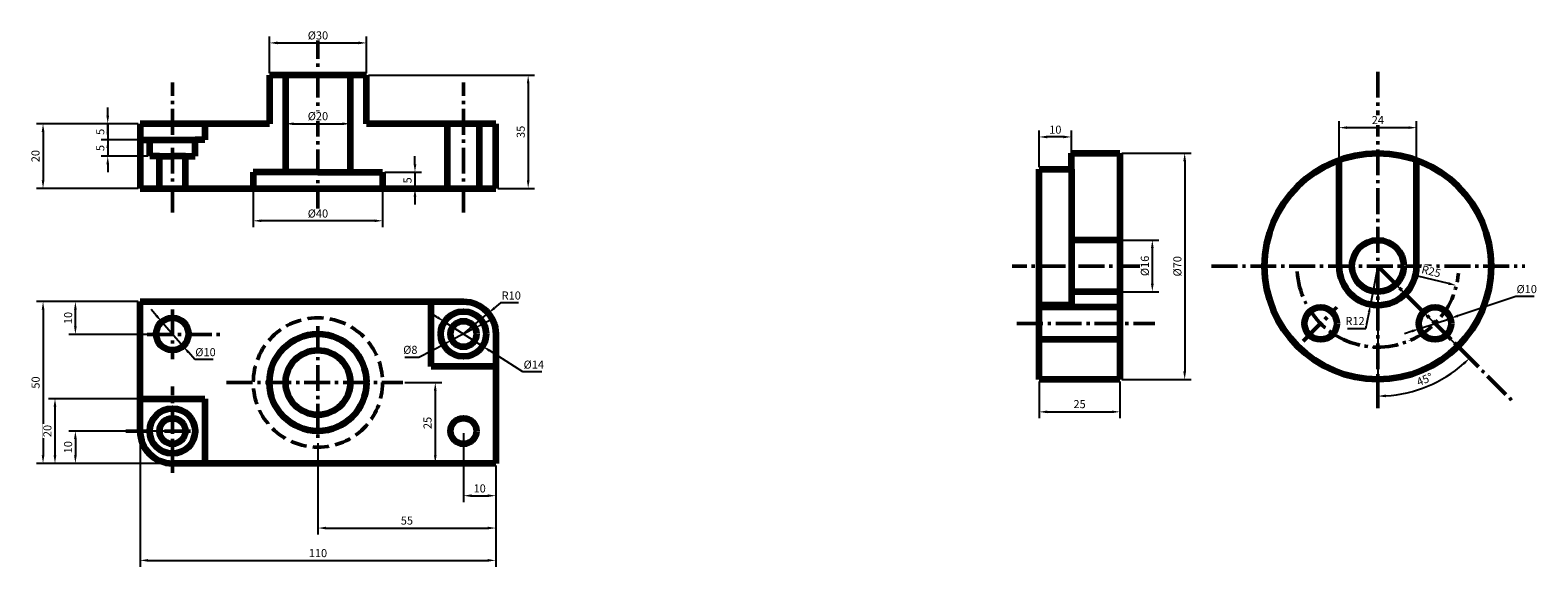
# Model space of a CAD drawing. Units: millimetres. Extents: x 423 to 2423, y -550 to 1531.
# Drawn here: x 1957 to 2423, y 1366 to 1531 of the extents above; entities that cross this region are included whole.
import ezdxf

# ---------------------------------------------------------------- set-up
doc = ezdxf.new("R2010")
doc.units = ezdxf.units.MM
doc.header["$PDMODE"] = 35
doc.header["$PDSIZE"] = 5
doc.linetypes.add('ГОСТ 2.303 4', pattern=[7, 5, -2, 0])
doc.linetypes.add('ГОСТ 2.303 6', pattern=[12, 8, -1.5, 1, -1.5])
doc.layers.get('0').update_dxf_attribs({"plot": 0})
for name, color, linetype, lineweight in [('главный', 91, 'Continuous', 100), ('невидимые', 30, 'ГОСТ 2.303 4', 50), ('оси', 4, 'ГОСТ 2.303 6', 50), ('размеры', 2, 'Continuous', 50)]:
    doc.layers.add(name, color=color, linetype=linetype, lineweight=lineweight)
doc.styles.add('ГОСТ 2.304', font='CS_Gost2304.shx')
doc.dimstyles.new('ЕСКД', dxfattribs={"dimscale": 100, "dimtxt": 2.5, "dimasz": 2.5, "dimexe": 2, "dimexo": 0.625, "dimgap": 1, "dimtad": 1, "dimtoh": 1, "dimdec": 0, "dimtxsty": 'ГОСТ 2.304', "dimblk1": 'OBLIQUE', "dimblk2": 'OBLIQUE', "dimcen": 2.5, "dimdle": 2, "dimadec": 0, "dimazin": 2, "dimtfac": 0.75, "dimtdec": 4, "dimtmove": 1, "dimatfit": 3, "dimfxl": 1, "dimtfill": 1, "dimtolj": 1, "dimarcsym": 1})

# ---------------------------------------------------------------- blocks, each defined once
blk = doc.blocks.new('*D515')
at = {"layer": 'Defpoints', "color": 0}
for p in [(1990.7, 1447.52), (1960.7, 1397.52), (2010.7, 1397.52)]:
    blk.add_point(p, dxfattribs=at)
at = {"layer": 'размеры', "color": 0, "lineweight": -2}
for p, q in [((1990.08, 1447.52), (1958.7, 1447.52)), ((1960.7, 1445.02), (1960.7, 1400.02)), ((2010.08, 1397.52), (1958.7, 1397.52))]:
    blk.add_line(p, q, dxfattribs=at)
at = {"layer": 'размеры', "color": 0}
for points in [[(1961.12, 1445.02), (1960.29, 1445.02), (1960.7, 1447.52)], [(1960.29, 1400.02), (1961.12, 1400.02), (1960.7, 1397.52)]]:
    blk.add_solid(points, dxfattribs=at)
at = {"layer": 'размеры', "color": 0, "insert": (1958.4, 1422.52), "char_height": 2.5, "attachment_point": 5, "rotation": 90, "style": 'ГОСТ 2.304', "bg_fill": 3, "box_fill_scale": 1.1, "bg_fill_color": 256, "bg_fill_true_color": 13158600, "bg_fill_transparency": 0}
blk.add_mtext('\\A1;50', dxfattribs=at)
blk = doc.blocks.new('_Oblique')
at = {"color": 0, "linetype": 'ByBlock', "lineweight": -2}
blk.add_line((-0.5, -0.5), (0.5, 0.5), dxfattribs=at)
blk = doc.blocks.new('*D518')
at = {"layer": 'Defpoints', "color": 0}
for p in [(1990.7, 1417.52), (1964.39, 1397.52), (1984.39, 1397.52)]:
    blk.add_point(p, dxfattribs=at)
at = {"layer": 'размеры', "color": 0, "lineweight": -2}
for p, q in [((1990.08, 1417.52), (1962.39, 1417.52)), ((1964.39, 1415.02), (1964.39, 1400.02)), ((1983.77, 1397.52), (1962.39, 1397.52))]:
    blk.add_line(p, q, dxfattribs=at)
at = {"layer": 'размеры', "color": 0}
for points in [[(1964.81, 1415.02), (1963.97, 1415.02), (1964.39, 1417.52)], [(1963.97, 1400.02), (1964.81, 1400.02), (1964.39, 1397.52)]]:
    blk.add_solid(points, dxfattribs=at)
at = {"layer": 'размеры', "color": 0, "insert": (1962.04, 1407.52), "char_height": 2.5, "attachment_point": 5, "rotation": 90, "style": 'ГОСТ 2.304', "bg_fill": 3, "box_fill_scale": 1.1, "bg_fill_color": 256, "bg_fill_true_color": 13158600, "bg_fill_transparency": 0}
blk.add_mtext('\\A1;20', dxfattribs=at)
blk = doc.blocks.new('*D521')
at = {"layer": 'Defpoints', "color": 0}
for p in [(2000.7, 1407.52), (1970.7, 1397.52), (2000.7, 1397.52)]:
    blk.add_point(p, dxfattribs=at)
at = {"layer": 'размеры', "color": 0, "lineweight": -2}
for p, q in [((2000.08, 1407.52), (1968.7, 1407.52)), ((1970.7, 1405.02), (1970.7, 1400.02)), ((2000.08, 1397.52), (1968.7, 1397.52))]:
    blk.add_line(p, q, dxfattribs=at)
at = {"layer": 'размеры', "color": 0}
for points in [[(1971.12, 1405.02), (1970.29, 1405.02), (1970.7, 1407.52)], [(1970.29, 1400.02), (1971.12, 1400.02), (1970.7, 1397.52)]]:
    blk.add_solid(points, dxfattribs=at)
at = {"layer": 'размеры', "color": 0, "insert": (1968.45, 1402.52), "char_height": 2.5, "attachment_point": 5, "rotation": 90, "style": 'ГОСТ 2.304', "bg_fill": 3, "box_fill_scale": 1.1, "bg_fill_color": 256, "bg_fill_true_color": 13158600, "bg_fill_transparency": 0}
blk.add_mtext('\\A1;10', dxfattribs=at)
blk = doc.blocks.new('*D524')
at = {"layer": 'Defpoints', "color": 0}
for p in [(1970.7, 1447.52), (1990.7, 1447.52), (2000.78, 1437.39)]:
    blk.add_point(p, dxfattribs=at)
at = {"layer": 'размеры', "color": 0, "lineweight": -2}
for p, q in [((1990.08, 1447.52), (1968.7, 1447.52)), ((1970.7, 1439.89), (1970.7, 1445.02)), ((2000.16, 1437.39), (1968.7, 1437.39))]:
    blk.add_line(p, q, dxfattribs=at)
at = {"layer": 'размеры', "color": 0}
for points in [[(1971.12, 1445.02), (1970.29, 1445.02), (1970.7, 1447.52)], [(1970.29, 1439.89), (1971.12, 1439.89), (1970.7, 1437.39)]]:
    blk.add_solid(points, dxfattribs=at)
at = {"layer": 'размеры', "color": 0, "insert": (1968.45, 1442.46), "char_height": 2.5, "attachment_point": 5, "rotation": 90, "style": 'ГОСТ 2.304', "bg_fill": 3, "box_fill_scale": 1.1, "bg_fill_color": 256, "bg_fill_true_color": 13158600, "bg_fill_transparency": 0}
blk.add_mtext('\\A1;10', dxfattribs=at)
blk = doc.blocks.new('*D527')
at = {"layer": 'Defpoints', "color": 0}
for p in [(2025.7, 1482.52), (2065.7, 1482.52), (2025.7, 1472.52)]:
    blk.add_point(p, dxfattribs=at)
at = {"layer": 'размеры', "color": 0, "lineweight": -2}
for p, q in [((2025.7, 1481.9), (2025.7, 1470.52)), ((2065.7, 1481.9), (2065.7, 1470.52)), ((2063.2, 1472.52), (2028.2, 1472.52))]:
    blk.add_line(p, q, dxfattribs=at)
at = {"layer": 'размеры', "color": 0}
for points in [[(2028.2, 1472.94), (2028.2, 1472.11), (2025.7, 1472.52)], [(2063.2, 1472.11), (2063.2, 1472.94), (2065.7, 1472.52)]]:
    blk.add_solid(points, dxfattribs=at)
at = {"layer": 'размеры', "color": 0, "insert": (2045.7, 1474.77), "char_height": 2.5, "attachment_point": 5, "style": 'ГОСТ 2.304', "bg_fill": 3, "box_fill_scale": 1.1, "bg_fill_color": 256, "bg_fill_true_color": 13158600, "bg_fill_transparency": 0}
blk.add_mtext('\\A1;{\\Q0;%%C}40', dxfattribs=at)
blk = doc.blocks.new('*D530')
at = {"layer": 'Defpoints', "color": 0}
for p in [(2065.7, 1487.52), (2065.7, 1482.52)]:
    blk.add_point(p, dxfattribs=at)
at = {"layer": 'размеры', "color": 0, "lineweight": -2}
for p, q in [((2075.7, 1490.02), (2075.7, 1492.52)), ((2066.33, 1487.52), (2077.7, 1487.52)), ((2075.7, 1487.52), (2075.7, 1482.52)), ((2066.33, 1482.52), (2077.7, 1482.52)), ((2075.7, 1480.02), (2075.7, 1477.52))]:
    blk.add_line(p, q, dxfattribs=at)
at = {"layer": 'размеры', "color": 0}
for points in [[(2075.29, 1490.02), (2076.12, 1490.02), (2075.7, 1487.52)], [(2076.12, 1480.02), (2075.29, 1480.02), (2075.7, 1482.52)]]:
    blk.add_solid(points, dxfattribs=at)
at = {"layer": 'размеры', "color": 0, "insert": (2073.4, 1485.02), "char_height": 2.5, "attachment_point": 5, "rotation": 90, "style": 'ГОСТ 2.304', "bg_fill": 3, "box_fill_scale": 1.1, "bg_fill_color": 256, "bg_fill_true_color": 13158600, "bg_fill_transparency": 0}
blk.add_mtext('\\A1;5', dxfattribs=at)
at = {"layer": 'Defpoints', "color": 0}
blk.add_point((2075.7, 1482.52), dxfattribs=at)
blk = doc.blocks.new('*D533')
at = {"layer": 'Defpoints', "color": 0}
for p in [(2035.7, 1502.52), (2055.7, 1502.52), (2055.7, 1502.52)]:
    blk.add_point(p, dxfattribs=at)
at = {"layer": 'размеры', "color": 0, "lineweight": -2}
for p, q in [((2035.7, 1503.15), (2035.7, 1504.52)), ((2038.2, 1502.52), (2053.2, 1502.52)), ((2055.7, 1503.15), (2055.7, 1504.52))]:
    blk.add_line(p, q, dxfattribs=at)
at = {"layer": 'размеры', "color": 0}
for points in [[(2038.2, 1502.94), (2038.2, 1502.11), (2035.7, 1502.52)], [(2053.2, 1502.11), (2053.2, 1502.94), (2055.7, 1502.52)]]:
    blk.add_solid(points, dxfattribs=at)
at = {"layer": 'размеры', "color": 0, "insert": (2045.7, 1504.87), "char_height": 2.5, "attachment_point": 5, "style": 'ГОСТ 2.304', "bg_fill": 3, "box_fill_scale": 1.1, "bg_fill_color": 256, "bg_fill_true_color": 13158600, "bg_fill_transparency": 0}
blk.add_mtext('\\A1;{\\Q0;%%C}20', dxfattribs=at)
blk = doc.blocks.new('*D536')
at = {"layer": 'Defpoints', "color": 0}
for p in [(2060.7, 1527.52), (2030.7, 1517.52), (2060.7, 1517.52)]:
    blk.add_point(p, dxfattribs=at)
at = {"layer": 'размеры', "color": 0, "lineweight": -2}
for p, q in [((2030.7, 1518.15), (2030.7, 1529.52)), ((2060.7, 1518.15), (2060.7, 1529.52)), ((2033.2, 1527.52), (2058.2, 1527.52))]:
    blk.add_line(p, q, dxfattribs=at)
at = {"layer": 'размеры', "color": 0}
for points in [[(2033.2, 1527.94), (2033.2, 1527.11), (2030.7, 1527.52)], [(2058.2, 1527.11), (2058.2, 1527.94), (2060.7, 1527.52)]]:
    blk.add_solid(points, dxfattribs=at)
at = {"layer": 'размеры', "color": 0, "insert": (2045.7, 1529.83), "char_height": 2.5, "attachment_point": 5, "style": 'ГОСТ 2.304', "bg_fill": 3, "box_fill_scale": 1.1, "bg_fill_color": 256, "bg_fill_true_color": 13158600, "bg_fill_transparency": 0}
blk.add_mtext('\\A1;{\\Q0;%%C}30', dxfattribs=at)
blk = doc.blocks.new('*D539')
at = {"layer": 'Defpoints', "color": 0}
for p in [(1990.7, 1502.52), (1960.7, 1482.52), (1990.7, 1482.52)]:
    blk.add_point(p, dxfattribs=at)
at = {"layer": 'размеры', "color": 0, "lineweight": -2}
for p, q in [((1990.08, 1502.52), (1958.7, 1502.52)), ((1960.7, 1500.02), (1960.7, 1485.02)), ((1990.08, 1482.52), (1958.7, 1482.52))]:
    blk.add_line(p, q, dxfattribs=at)
at = {"layer": 'размеры', "color": 0}
for points in [[(1961.12, 1500.02), (1960.29, 1500.02), (1960.7, 1502.52)], [(1960.29, 1485.02), (1961.12, 1485.02), (1960.7, 1482.52)]]:
    blk.add_solid(points, dxfattribs=at)
at = {"layer": 'размеры', "color": 0, "insert": (1958.36, 1492.52), "char_height": 2.5, "attachment_point": 5, "rotation": 90, "style": 'ГОСТ 2.304', "bg_fill": 3, "box_fill_scale": 1.1, "bg_fill_color": 256, "bg_fill_true_color": 13158600, "bg_fill_transparency": 0}
blk.add_mtext('\\A1;20', dxfattribs=at)
blk = doc.blocks.new('*D542')
at = {"layer": 'Defpoints', "color": 0}
for p in [(1990.7, 1502.52), (1990.7, 1497.52)]:
    blk.add_point(p, dxfattribs=at)
at = {"layer": 'размеры', "color": 0, "lineweight": -2}
for p, q in [((1980.7, 1505.02), (1980.7, 1507.52)), ((1990.08, 1502.52), (1978.7, 1502.52)), ((1980.7, 1502.52), (1980.7, 1497.52)), ((1990.08, 1497.52), (1978.7, 1497.52)), ((1980.7, 1495.02), (1980.7, 1492.52))]:
    blk.add_line(p, q, dxfattribs=at)
at = {"layer": 'размеры', "color": 0}
for points in [[(1980.29, 1505.02), (1981.12, 1505.02), (1980.7, 1502.52)], [(1981.12, 1495.02), (1980.29, 1495.02), (1980.7, 1497.52)]]:
    blk.add_solid(points, dxfattribs=at)
at = {"layer": 'размеры', "color": 0, "insert": (1978.4, 1500.02), "char_height": 2.5, "attachment_point": 5, "rotation": 90, "style": 'ГОСТ 2.304', "bg_fill": 3, "box_fill_scale": 1.1, "bg_fill_color": 256, "bg_fill_true_color": 13158600, "bg_fill_transparency": 0}
blk.add_mtext('\\A1;5', dxfattribs=at)
at = {"layer": 'Defpoints', "color": 0}
blk.add_point((1980.7, 1497.52), dxfattribs=at)
blk = doc.blocks.new('*D561')
at = {"layer": 'Defpoints', "color": 0}
for p in [(1993.7, 1497.52), (1993.7, 1492.52)]:
    blk.add_point(p, dxfattribs=at)
at = {"layer": 'размеры', "color": 0, "lineweight": -2}
for p, q in [((1980.7, 1500.02), (1980.7, 1502.52)), ((1993.08, 1497.52), (1978.7, 1497.52)), ((1980.7, 1497.52), (1980.7, 1492.52)), ((1993.08, 1492.52), (1978.7, 1492.52)), ((1980.7, 1490.02), (1980.7, 1487.52))]:
    blk.add_line(p, q, dxfattribs=at)
at = {"layer": 'размеры', "color": 0}
for points in [[(1980.29, 1500.02), (1981.12, 1500.02), (1980.7, 1497.52)], [(1981.12, 1490.02), (1980.29, 1490.02), (1980.7, 1492.52)]]:
    blk.add_solid(points, dxfattribs=at)
at = {"layer": 'размеры', "color": 0, "insert": (1978.4, 1495.02), "char_height": 2.5, "attachment_point": 5, "rotation": 90, "style": 'ГОСТ 2.304', "bg_fill": 3, "box_fill_scale": 1.1, "bg_fill_color": 256, "bg_fill_true_color": 13158600, "bg_fill_transparency": 0}
blk.add_mtext('\\A1;5', dxfattribs=at)
at = {"layer": 'Defpoints', "color": 0}
blk.add_point((1980.7, 1492.52), dxfattribs=at)
blk = doc.blocks.new('*D565')
at = {"layer": 'Defpoints', "color": 0}
for p in [(2060.7, 1517.52), (2100.7, 1482.52), (2110.7, 1482.52)]:
    blk.add_point(p, dxfattribs=at)
at = {"layer": 'размеры', "color": 0, "lineweight": -2}
for p, q in [((2061.33, 1517.52), (2112.7, 1517.52)), ((2110.7, 1515.02), (2110.7, 1485.02)), ((2101.33, 1482.52), (2112.7, 1482.52))]:
    blk.add_line(p, q, dxfattribs=at)
at = {"layer": 'размеры', "color": 0}
for points in [[(2111.12, 1515.02), (2110.29, 1515.02), (2110.7, 1517.52)], [(2110.29, 1485.02), (2111.12, 1485.02), (2110.7, 1482.52)]]:
    blk.add_solid(points, dxfattribs=at)
at = {"layer": 'размеры', "color": 0, "insert": (2108.4, 1500.02), "char_height": 2.5, "attachment_point": 5, "rotation": 90, "style": 'ГОСТ 2.304', "bg_fill": 3, "box_fill_scale": 1.1, "bg_fill_color": 256, "bg_fill_true_color": 13158600, "bg_fill_transparency": 0}
blk.add_mtext('\\A1;35', dxfattribs=at)
blk = doc.blocks.new('*D568')
at = {"layer": 'Defpoints', "color": 0}
for p in [(2071.98, 1422.52), (2071.98, 1397.52), (2081.98, 1397.52)]:
    blk.add_point(p, dxfattribs=at)
at = {"layer": 'размеры', "color": 0, "lineweight": -2}
for p, q in [((2072.6, 1422.52), (2083.98, 1422.52)), ((2081.98, 1420.02), (2081.98, 1400.02)), ((2072.6, 1397.52), (2083.98, 1397.52))]:
    blk.add_line(p, q, dxfattribs=at)
at = {"layer": 'размеры', "color": 0}
for points in [[(2082.39, 1420.02), (2081.56, 1420.02), (2081.98, 1422.52)], [(2081.56, 1400.02), (2082.39, 1400.02), (2081.98, 1397.52)]]:
    blk.add_solid(points, dxfattribs=at)
at = {"layer": 'размеры', "color": 0, "insert": (2079.58, 1410.02), "char_height": 2.5, "attachment_point": 5, "rotation": 90, "style": 'ГОСТ 2.304', "bg_fill": 3, "box_fill_scale": 1.1, "bg_fill_color": 256, "bg_fill_true_color": 13158600, "bg_fill_transparency": 0}
blk.add_mtext('\\A1;25', dxfattribs=at)
blk = doc.blocks.new('*D571')
at = {"layer": 'Defpoints', "color": 0}
for p in [(2090.7, 1407.52), (2100.7, 1397.52), (2100.7, 1387.52)]:
    blk.add_point(p, dxfattribs=at)
at = {"layer": 'размеры', "color": 0, "lineweight": -2}
for p, q in [((2090.7, 1406.9), (2090.7, 1385.52)), ((2100.7, 1396.9), (2100.7, 1385.52)), ((2093.2, 1387.52), (2098.2, 1387.52))]:
    blk.add_line(p, q, dxfattribs=at)
at = {"layer": 'размеры', "color": 0}
for points in [[(2093.2, 1387.94), (2093.2, 1387.11), (2090.7, 1387.52)], [(2098.2, 1387.11), (2098.2, 1387.94), (2100.7, 1387.52)]]:
    blk.add_solid(points, dxfattribs=at)
at = {"layer": 'размеры', "color": 0, "insert": (2095.7, 1389.77), "char_height": 2.5, "attachment_point": 5, "style": 'ГОСТ 2.304', "bg_fill": 3, "box_fill_scale": 1.1, "bg_fill_color": 256, "bg_fill_true_color": 13158600, "bg_fill_transparency": 0}
blk.add_mtext('\\A1;10', dxfattribs=at)
blk = doc.blocks.new('*D574')
at = {"layer": 'Defpoints', "color": 0}
for p in [(2045.7, 1404.41), (2100.7, 1397.52), (2100.7, 1377.52)]:
    blk.add_point(p, dxfattribs=at)
at = {"layer": 'размеры', "color": 0, "lineweight": -2}
for p, q in [((2045.7, 1403.78), (2045.7, 1375.52)), ((2100.7, 1396.9), (2100.7, 1375.52)), ((2048.2, 1377.52), (2098.2, 1377.52))]:
    blk.add_line(p, q, dxfattribs=at)
at = {"layer": 'размеры', "color": 0}
for points in [[(2048.2, 1377.94), (2048.2, 1377.11), (2045.7, 1377.52)], [(2098.2, 1377.11), (2098.2, 1377.94), (2100.7, 1377.52)]]:
    blk.add_solid(points, dxfattribs=at)
at = {"layer": 'размеры', "color": 0, "insert": (2073.2, 1379.83), "char_height": 2.5, "attachment_point": 5, "style": 'ГОСТ 2.304', "bg_fill": 3, "box_fill_scale": 1.1, "bg_fill_color": 256, "bg_fill_true_color": 13158600, "bg_fill_transparency": 0}
blk.add_mtext('\\A1;55', dxfattribs=at)
blk = doc.blocks.new('*D579')
at = {"layer": 'Defpoints', "color": 0}
for p in [(1990.7, 1408.46), (2100.7, 1397.52), (2100.7, 1367.52)]:
    blk.add_point(p, dxfattribs=at)
at = {"layer": 'размеры', "color": 0, "lineweight": -2}
for p, q in [((1990.7, 1407.83), (1990.7, 1365.52)), ((2100.7, 1396.9), (2100.7, 1365.52)), ((1993.2, 1367.52), (2098.2, 1367.52))]:
    blk.add_line(p, q, dxfattribs=at)
at = {"layer": 'размеры', "color": 0}
for points in [[(1993.2, 1367.94), (1993.2, 1367.11), (1990.7, 1367.52)], [(2098.2, 1367.11), (2098.2, 1367.94), (2100.7, 1367.52)]]:
    blk.add_solid(points, dxfattribs=at)
at = {"layer": 'размеры', "color": 0, "insert": (2045.7, 1369.77), "char_height": 2.5, "attachment_point": 5, "style": 'ГОСТ 2.304', "bg_fill": 3, "box_fill_scale": 1.1, "bg_fill_color": 256, "bg_fill_true_color": 13158600, "bg_fill_transparency": 0}
blk.add_mtext('\\A1;110', dxfattribs=at)
blk = doc.blocks.new('*D580')
at = {"layer": 'размеры', "color": 0, "lineweight": -2}
for p, q in [((2082.7, 1442.65), (2080.6, 1444)), ((2084.81, 1441.3), (2096.6, 1433.75)), ((2109.01, 1425.8), (2098.7, 1432.4)), ((2114.88, 1425.8), (2109.01, 1425.8))]:
    blk.add_line(p, q, dxfattribs=at)
at = {"layer": 'размеры', "color": 0}
for points in [[(2082.48, 1442.3), (2082.93, 1443), (2084.81, 1441.3)], [(2098.93, 1432.75), (2098.48, 1432.05), (2096.6, 1433.75)]]:
    blk.add_solid(points, dxfattribs=at)
at = {"layer": 'размеры', "color": 0, "insert": (2112.44, 1428.05), "char_height": 2.5, "attachment_point": 5, "style": 'ГОСТ 2.304', "bg_fill": 3, "box_fill_scale": 1.1, "bg_fill_color": 256, "bg_fill_true_color": 13158600, "bg_fill_transparency": 0}
blk.add_mtext('\\A1;%%c14', dxfattribs=at)
blk = doc.blocks.new('*D581')
at = {"layer": 'размеры', "color": 0, "lineweight": -2}
for p, q in [((2102.19, 1447.17), (2100.28, 1445.56)), ((2107.76, 1447.17), (2102.19, 1447.17)), ((2090.7, 1437.52), (2098.36, 1443.95))]:
    blk.add_line(p, q, dxfattribs=at)
at = {"layer": 'размеры', "color": 0, "insert": (2105.47, 1449.42), "char_height": 2.5, "attachment_point": 5, "style": 'ГОСТ 2.304', "bg_fill": 3, "box_fill_scale": 1.1, "bg_fill_color": 256, "bg_fill_true_color": 13158600, "bg_fill_transparency": 0}
blk.add_mtext('\\A1;R10', dxfattribs=at)
at = {"layer": 'размеры', "color": 0}
blk.add_solid([(2100.01, 1445.88), (2100.55, 1445.24), (2098.36, 1443.95)], dxfattribs=at)
blk = doc.blocks.new('*D582')
at = {"layer": 'размеры', "color": 0, "lineweight": -2}
for p, q in [((2096.47, 1440.52), (2098.69, 1441.67)), ((2094.25, 1439.37), (2087.15, 1435.68)), ((2076.94, 1430.38), (2084.93, 1434.53)), ((2072.57, 1430.38), (2076.94, 1430.38))]:
    blk.add_line(p, q, dxfattribs=at)
at = {"layer": 'размеры', "color": 0}
for points in [[(2096.28, 1440.89), (2096.66, 1440.15), (2094.25, 1439.37)], [(2085.13, 1434.16), (2084.74, 1434.9), (2087.15, 1435.68)]]:
    blk.add_solid(points, dxfattribs=at)
at = {"layer": 'размеры', "color": 0, "insert": (2074.26, 1432.63), "char_height": 2.5, "attachment_point": 5, "style": 'ГОСТ 2.304', "bg_fill": 3, "box_fill_scale": 1.1, "bg_fill_color": 256, "bg_fill_true_color": 13158600, "bg_fill_transparency": 0}
blk.add_mtext('\\A1;%%c8', dxfattribs=at)
blk = doc.blocks.new('*D584')
at = {"layer": 'размеры', "color": 0, "lineweight": -2}
for p, q in [((1995.77, 1443.17), (1994.12, 1445.05)), ((1997.41, 1441.29), (2003.99, 1433.76)), ((2007.59, 1429.65), (2005.64, 1431.88)), ((2013.28, 1429.65), (2007.59, 1429.65))]:
    blk.add_line(p, q, dxfattribs=at)
at = {"layer": 'размеры', "color": 0}
blk.add_solid([(1995.45, 1442.9), (1996.08, 1443.45), (1997.41, 1441.29)], dxfattribs=at)
at = {"layer": 'размеры', "color": 0, "insert": (2010.93, 1431.9), "char_height": 2.5, "attachment_point": 5, "style": 'ГОСТ 2.304', "bg_fill": 3, "box_fill_scale": 1.1, "bg_fill_color": 256, "bg_fill_true_color": 13158600, "bg_fill_transparency": 0}
blk.add_mtext('\\A1;%%c10', dxfattribs=at)
at = {"layer": 'размеры', "color": 0}
blk.add_solid([(2005.95, 1432.15), (2005.32, 1431.6), (2003.99, 1433.76)], dxfattribs=at)
blk = doc.blocks.new('*D590')
at = {"layer": 'Defpoints', "color": 0}
for p in [(2293.69, 1466.57), (2293.69, 1450.57), (2303.69, 1450.57)]:
    blk.add_point(p, dxfattribs=at)
at = {"layer": 'размеры', "color": 0, "lineweight": -2}
for p, q in [((2294.31, 1466.57), (2305.69, 1466.57)), ((2303.69, 1464.07), (2303.69, 1453.07)), ((2294.31, 1450.57), (2305.69, 1450.57))]:
    blk.add_line(p, q, dxfattribs=at)
at = {"layer": 'размеры', "color": 0}
for points in [[(2304.11, 1464.07), (2303.27, 1464.07), (2303.69, 1466.57)], [(2303.27, 1453.07), (2304.11, 1453.07), (2303.69, 1450.57)]]:
    blk.add_solid(points, dxfattribs=at)
at = {"layer": 'размеры', "color": 0, "insert": (2301.37, 1458.57), "char_height": 2.5, "attachment_point": 5, "rotation": 90, "style": 'ГОСТ 2.304', "bg_fill": 3, "box_fill_scale": 1.1, "bg_fill_color": 256, "bg_fill_true_color": 13158600, "bg_fill_transparency": 0}
blk.add_mtext('\\A1;{\\Q0;%%C}16', dxfattribs=at)
blk = doc.blocks.new('*D593')
at = {"layer": 'Defpoints', "color": 0}
for p in [(2268.69, 1423.45), (2293.69, 1423.45), (2293.69, 1413.45)]:
    blk.add_point(p, dxfattribs=at)
at = {"layer": 'размеры', "color": 0, "lineweight": -2}
for p, q in [((2268.69, 1422.82), (2268.69, 1411.45)), ((2293.69, 1422.82), (2293.69, 1411.45)), ((2271.19, 1413.45), (2291.19, 1413.45))]:
    blk.add_line(p, q, dxfattribs=at)
at = {"layer": 'размеры', "color": 0}
for points in [[(2271.19, 1413.86), (2271.19, 1413.03), (2268.69, 1413.45)], [(2291.19, 1413.03), (2291.19, 1413.86), (2293.69, 1413.45)]]:
    blk.add_solid(points, dxfattribs=at)
at = {"layer": 'размеры', "color": 0, "insert": (2281.19, 1415.84), "char_height": 2.5, "attachment_point": 5, "style": 'ГОСТ 2.304', "bg_fill": 3, "box_fill_scale": 1.1, "bg_fill_color": 256, "bg_fill_true_color": 13158600, "bg_fill_transparency": 0}
blk.add_mtext('\\A1;25', dxfattribs=at)
blk = doc.blocks.new('*D596')
at = {"layer": 'Defpoints', "color": 0}
for p in [(2293.69, 1493.45), (2293.69, 1423.45), (2313.69, 1423.45)]:
    blk.add_point(p, dxfattribs=at)
at = {"layer": 'размеры', "color": 0, "lineweight": -2}
for p, q in [((2294.31, 1493.45), (2315.69, 1493.45)), ((2313.69, 1490.95), (2313.69, 1425.95)), ((2294.31, 1423.45), (2315.69, 1423.45))]:
    blk.add_line(p, q, dxfattribs=at)
at = {"layer": 'размеры', "color": 0}
for points in [[(2314.11, 1490.95), (2313.27, 1490.95), (2313.69, 1493.45)], [(2313.27, 1425.95), (2314.11, 1425.95), (2313.69, 1423.45)]]:
    blk.add_solid(points, dxfattribs=at)
at = {"layer": 'размеры', "color": 0, "insert": (2311.44, 1458.45), "char_height": 2.5, "attachment_point": 5, "rotation": 90, "style": 'ГОСТ 2.304', "bg_fill": 3, "box_fill_scale": 1.1, "bg_fill_color": 256, "bg_fill_true_color": 13158600, "bg_fill_transparency": 0}
blk.add_mtext('\\A1;{\\Q0;%%C}70', dxfattribs=at)
blk = doc.blocks.new('*D599')
at = {"layer": 'Defpoints', "color": 0}
for p in [(2268.69, 1498.45), (2268.69, 1488.45), (2278.69, 1488.45)]:
    blk.add_point(p, dxfattribs=at)
at = {"layer": 'размеры', "color": 0, "lineweight": -2}
for p, q in [((2268.69, 1489.07), (2268.69, 1500.45)), ((2276.19, 1498.45), (2271.19, 1498.45)), ((2278.69, 1489.07), (2278.69, 1500.45))]:
    blk.add_line(p, q, dxfattribs=at)
at = {"layer": 'размеры', "color": 0}
for points in [[(2271.19, 1498.86), (2271.19, 1498.03), (2268.69, 1498.45)], [(2276.19, 1498.03), (2276.19, 1498.86), (2278.69, 1498.45)]]:
    blk.add_solid(points, dxfattribs=at)
at = {"layer": 'размеры', "color": 0, "insert": (2273.69, 1500.7), "char_height": 2.5, "attachment_point": 5, "style": 'ГОСТ 2.304', "bg_fill": 3, "box_fill_scale": 1.1, "bg_fill_color": 256, "bg_fill_true_color": 13158600, "bg_fill_transparency": 0}
blk.add_mtext('\\A1;10', dxfattribs=at)
blk = doc.blocks.new('*D602')
at = {"layer": 'Defpoints', "color": 0}
for p in [(2385.42, 1501.32), (2361.42, 1491.32), (2385.42, 1491.32)]:
    blk.add_point(p, dxfattribs=at)
at = {"layer": 'размеры', "color": 0, "lineweight": -2}
for p, q in [((2361.42, 1491.95), (2361.42, 1503.32)), ((2363.92, 1501.32), (2382.92, 1501.32)), ((2385.42, 1491.95), (2385.42, 1503.32))]:
    blk.add_line(p, q, dxfattribs=at)
at = {"layer": 'размеры', "color": 0}
for points in [[(2363.92, 1501.74), (2363.92, 1500.91), (2361.42, 1501.32)], [(2382.92, 1500.91), (2382.92, 1501.74), (2385.42, 1501.32)]]:
    blk.add_solid(points, dxfattribs=at)
at = {"layer": 'размеры', "color": 0, "insert": (2373.42, 1503.67), "char_height": 2.5, "attachment_point": 5, "style": 'ГОСТ 2.304', "bg_fill": 3, "box_fill_scale": 1.1, "bg_fill_color": 256, "bg_fill_true_color": 13158600, "bg_fill_transparency": 0}
blk.add_mtext('\\A1;24', dxfattribs=at)
blk = doc.blocks.new('*D603')
at = {"layer": 'размеры', "color": 0, "lineweight": -2}
blk.add_line((2395.28, 1453.13), (2385.83, 1455.43), dxfattribs=at)
at = {"layer": 'размеры', "color": 0, "insert": (2389.91, 1456.9), "char_height": 2.5, "attachment_point": 5, "rotation": 346.3242, "style": 'ГОСТ 2.304', "bg_fill": 3, "box_fill_scale": 1.1, "bg_fill_color": 256, "bg_fill_true_color": 13158600, "bg_fill_transparency": 0}
blk.add_mtext('\\A1;R25', dxfattribs=at)
at = {"layer": 'размеры', "color": 0}
blk.add_solid([(2395.18, 1452.72), (2395.38, 1453.53), (2397.71, 1452.53)], dxfattribs=at)
blk = doc.blocks.new('*D605')
at = {"layer": 'размеры', "color": 0, "lineweight": -2}
for p, q in [((2373.42, 1458.45), (2371.16, 1446.66)), ((2369.73, 1439.18), (2370.69, 1444.2)), ((2363.99, 1439.18), (2369.73, 1439.18))]:
    blk.add_line(p, q, dxfattribs=at)
at = {"layer": 'размеры', "color": 0, "insert": (2366.36, 1441.53), "char_height": 2.5, "attachment_point": 5, "style": 'ГОСТ 2.304', "bg_fill": 3, "box_fill_scale": 1.1, "bg_fill_color": 256, "bg_fill_true_color": 13158600, "bg_fill_transparency": 0}
blk.add_mtext('\\A1;R12', dxfattribs=at)
at = {"layer": 'размеры', "color": 0}
blk.add_solid([(2371.1, 1444.13), (2370.28, 1444.28), (2371.16, 1446.66)], dxfattribs=at)
blk = doc.blocks.new('*D606')
at = {"layer": 'размеры', "color": 0, "lineweight": -2}
for p, q in [((2416.11, 1449.15), (2398.21, 1443.15)), ((2421.79, 1449.15), (2416.11, 1449.15)), ((2386.36, 1439.18), (2395.84, 1442.36)), ((2383.99, 1438.39), (2381.61, 1437.59))]:
    blk.add_line(p, q, dxfattribs=at)
at = {"layer": 'размеры', "color": 0}
for points in [[(2398.08, 1443.54), (2398.34, 1442.75), (2395.84, 1442.36)], [(2384.12, 1437.99), (2383.85, 1438.78), (2386.36, 1439.18)]]:
    blk.add_solid(points, dxfattribs=at)
at = {"layer": 'размеры', "color": 0, "insert": (2419.45, 1451.4), "char_height": 2.5, "attachment_point": 5, "style": 'ГОСТ 2.304', "bg_fill": 3, "box_fill_scale": 1.1, "bg_fill_color": 256, "bg_fill_true_color": 13158600, "bg_fill_transparency": 0}
blk.add_mtext('\\A1;%%c10', dxfattribs=at)
blk = doc.blocks.new('*D608')
at = {"layer": 'размеры', "color": 0, "lineweight": -2}
for p, q in [((2373.42, 1455.81), (2373.42, 1416.3)), ((2375.28, 1456.58), (2403.22, 1428.65))]:
    blk.add_line(p, q, dxfattribs=at)
blk.add_arc((2373.42, 1458.45), 40.14, 273.5688, 311.4312, dxfattribs=at)
at = {"layer": 'размеры', "color": 0}
for points in [[(2400.27, 1428.04), (2399.7, 1428.65), (2401.8, 1430.06)], [(2375.9, 1418.8), (2375.93, 1417.96), (2373.42, 1418.3)]]:
    blk.add_solid(points, dxfattribs=at)
at = {"layer": 'размеры', "color": 0, "insert": (2387.9, 1423.48), "char_height": 2.5, "attachment_point": 5, "rotation": 22.5, "style": 'ГОСТ 2.304', "bg_fill": 3, "box_fill_scale": 1.1, "bg_fill_color": 256, "bg_fill_true_color": 13158600, "bg_fill_transparency": 0}
blk.add_mtext('\\A1;45%%d', dxfattribs=at)

msp = doc.modelspace()

# ---------------------------------------------------------------- linework, layer by layer
at = {"layer": 'главный'}
for p, q in [((2060.7, 1517.52), (2030.7, 1517.52)), ((2030.7, 1517.52), (2030.7, 1502.52)), ((2035.7, 1517.52), (2035.7, 1487.52)), ((2055.7, 1517.52), (2055.7, 1487.52)), ((2060.7, 1502.52), (2060.7, 1517.52)), ((1990.7, 1502.52), (1990.7, 1482.52)), ((2030.7, 1502.52), (1990.7, 1502.52)), ((2010.7, 1502.52), (2010.7, 1497.52)), ((2100.7, 1502.52), (2060.7, 1502.52)), ((2085.7, 1502.52), (2085.7, 1482.52)), ((2095.7, 1482.52), (2095.7, 1502.52)), ((2100.7, 1482.52), (2100.7, 1502.52)), ((1990.7, 1497.52), (1993.7, 1497.52)), ((1993.7, 1492.52), (1993.7, 1497.52)), ((1993.7, 1497.52), (2007.7, 1497.52)), ((2007.7, 1492.52), (2007.7, 1497.52)), ((2010.7, 1497.52), (2007.7, 1497.52)), ((1996.7, 1492.52), (1993.7, 1492.52)), ((1996.7, 1482.52), (1996.7, 1492.52)), ((1996.7, 1492.52), (2000.7, 1492.52)), ((2004.7, 1492.52), (2000.7, 1492.52)), ((2004.7, 1482.52), (2004.7, 1492.52)), ((2004.7, 1492.52), (2007.7, 1492.52)), ((2278.69, 1488.45), (2278.69, 1493.45)), ((2278.69, 1493.45), (2293.69, 1493.45)), ((2293.69, 1493.45), (2293.69, 1423.45)), ((2045.7, 1487.52), (2025.7, 1487.52)), ((2025.7, 1487.52), (2025.7, 1482.52)), ((2045.7, 1487.52), (2065.7, 1487.52)), ((2065.7, 1487.52), (2065.7, 1482.52)), ((2268.69, 1423.45), (2268.69, 1488.45)), ((2268.69, 1488.45), (2278.69, 1488.45)), ((2278.69, 1488.45), (2278.69, 1446.45)), ((2361.42, 1458.45), (2361.42, 1491.32)), ((2385.42, 1458.45), (2385.42, 1491.32)), ((1990.7, 1482.52), (2100.7, 1482.52)), ((2293.69, 1466.57), (2278.69, 1466.57)), ((2293.69, 1450.57), (2278.69, 1450.57)), ((1990.7, 1447.52), (2090.7, 1447.52)), ((1990.7, 1407.52), (1990.7, 1447.52)), ((2080.7, 1427.52), (2080.7, 1447.52)), ((2278.69, 1446.45), (2268.69, 1446.53)), ((2293.69, 1445.77), (2268.69, 1445.77)), ((2100.7, 1437.52), (2100.7, 1397.52)), ((2293.69, 1435.77), (2268.69, 1435.77)), ((2100.7, 1427.52), (2080.7, 1427.52)), ((2293.69, 1423.45), (2268.69, 1423.45)), ((1990.7, 1417.52), (2010.7, 1417.52)), ((2010.7, 1417.52), (2010.7, 1397.52)), ((2100.7, 1397.52), (2000.7, 1397.52))]:
    msp.add_line(p, q, dxfattribs=at)
for centre, radius in [((2373.42, 1458.45), 35), ((2373.42, 1458.57), 8), ((2355.74, 1440.77), 5), ((2391.1, 1440.77), 5), ((2000.7, 1437.52), 5), ((2090.7, 1437.52), 7), ((2090.7, 1437.52), 4), ((2045.7, 1422.52), 15), ((2045.7, 1422.52), 10), ((2000.7, 1407.52), 7), ((2000.7, 1407.52), 4), ((2090.7, 1407.52), 4)]:
    msp.add_circle(centre, radius, dxfattribs=at)
for centre, radius, end in [((2373.42, 1458.45), 12, 0), ((2000.7, 1407.52), 10, 270)]:
    msp.add_arc(centre, radius, 180, end, dxfattribs=at)
at = {"layer": 'главный', "extrusion": (0, 0, -1)}
msp.add_arc((-2090.7, 1437.52), 10, 90, 180, dxfattribs=at)
at = {"layer": 'невидимые'}
msp.add_circle((2045.7, 1422.52), 20, dxfattribs=at)
at = {"layer": 'оси'}
for p, q in [((2045.7, 1530.61), (2045.7, 1473.79)), ((2000.7, 1475.13), (2000.7, 1515.27)), ((2090.7, 1475.13), (2090.7, 1515.27)), ((2373.42, 1414.61), (2373.42, 1518.74)), ((2000.7, 1482.52), (2004.7, 1482.52)), ((2300.87, 1458.45), (2260.34, 1458.45)), ((2322.03, 1458.45), (2418.91, 1458.45)), ((2373.42, 1458.45), (2415.75, 1416.12)), ((2350.28, 1435.3), (2360.76, 1445.78)), ((2000.7, 1445.05), (2000.7, 1429.72)), ((2261.83, 1440.77), (2304.42, 1440.77)), ((1992.88, 1437.39), (2016.01, 1437.39)), ((2045.7, 1439.9), (2045.7, 1404.41)), ((2017.47, 1422.52), (2071.98, 1422.52)), ((2000.7, 1394.63), (2000.7, 1421.32)), ((1986.29, 1407.52), (2010.7, 1407.52))]:
    msp.add_line(p, q, dxfattribs=at)
msp.add_arc((2373.42, 1458.45), 25, 183.7039, 355.1148, dxfattribs=at)

# ---------------------------------------------------------------- next in the draw order: dimensions: what is measured, and where the dimension line sits
at = {"layer": 'размеры'}
for base, p1, p2, picture, middle in [((2060.7, 1527.52), (2030.7, 1517.52), (2060.7, 1517.52), '*D536', (2045.7, 1529.83)), ((2055.7, 1502.52), (2035.7, 1502.52), (2055.7, 1502.52), '*D533', (2045.7, 1504.87)), ((2025.7, 1472.52), (2065.7, 1482.52), (2025.7, 1482.52), '*D527', (2045.7, 1474.77))]:
    dim = msp.add_linear_dim(base=base, p1=p1, p2=p2, text='{\\Q0;%%C}<>', dimstyle='ЕСКД', override={"dimscale": 1}, dxfattribs=at)
    dim.commit()
    dim.dimension.update_dxf_attribs({"geometry": picture, "text_midpoint": middle})
for base, p1, p2, picture, middle in [((1960.7, 1482.52), (1990.7, 1502.52), (1990.7, 1482.52), '*D539', (1958.36, 1492.52)), ((1960.7, 1397.52), (1990.7, 1447.52), (2010.7, 1397.52), '*D515', (1958.4, 1422.52)), ((2081.98, 1397.52), (2071.98, 1422.52), (2071.98, 1397.52), '*D568', (2079.58, 1410.02))]:
    dim = msp.add_linear_dim(base=base, p1=p1, p2=p2, angle=90, dimstyle='ЕСКД', override={"dimscale": 1}, dxfattribs=at)
    dim.commit()
    dim.dimension.update_dxf_attribs({"geometry": picture, "text_midpoint": middle})
for base, p1, p2, picture, middle in [((2268.69, 1498.45), (2278.69, 1488.45), (2268.69, 1488.45), '*D599', (2273.69, 1500.7)), ((2385.42, 1501.32), (2361.42, 1491.32), (2385.42, 1491.32), '*D602', (2373.42, 1503.67)), ((2293.69, 1413.45), (2268.69, 1423.45), (2293.69, 1423.45), '*D593', (2281.19, 1415.84)), ((2100.7, 1387.52), (2090.7, 1407.52), (2100.7, 1397.52), '*D571', (2095.7, 1389.77))]:
    dim = msp.add_linear_dim(base=base, p1=p1, p2=p2, dimstyle='ЕСКД', override={"dimscale": 1}, dxfattribs=at)
    dim.commit()
    dim.dimension.update_dxf_attribs({"geometry": picture, "text_midpoint": middle})
dim = msp.add_linear_dim(base=(2303.69, 1450.57), p1=(2293.69, 1466.57), p2=(2293.69, 1450.57), angle=90, text='{\\Q0;%%C}<>', dimstyle='ЕСКД', override={"dimscale": 1}, dxfattribs=at)
dim.commit()
dim.dimension.update_dxf_attribs({"geometry": '*D590', "text_midpoint": (2301.37, 1458.57)})
dim = msp.add_radius_dim(center=(2373.42, 1458.45), mpoint=(2397.71, 1452.53), dimstyle='ЕСКД', override={"dimscale": 1}, dxfattribs=at)
dim.commit()
dim.dimension.update_dxf_attribs({"geometry": '*D603', "text_midpoint": (2389.34, 1454.57), "dimtype": 164})
dim = msp.add_diameter_dim_2p(p1=(2084.81, 1441.3), p2=(2096.6, 1433.75), dimstyle='ЕСКД', override={"dimscale": 1}, dxfattribs=at)
dim.commit()
dim.dimension.update_dxf_attribs({"geometry": '*D580', "text_midpoint": (2109.01, 1425.8), "dimtype": 163})

# ---------------------------------------------------------------- next in the draw order: dimensions: what is measured, and where the dimension line sits
for base, p1, p2, picture, middle in [((1980.7, 1497.52), (1990.7, 1502.52), (1990.7, 1497.52), '*D542', (1978.4, 1500.02)), ((2075.7, 1482.52), (2065.7, 1487.52), (2065.7, 1482.52), '*D530', (2073.4, 1485.02)), ((1970.7, 1447.52), (2000.78, 1437.39), (1990.7, 1447.52), '*D524', (1968.45, 1442.46)), ((1964.39, 1397.52), (1990.7, 1417.52), (1984.39, 1397.52), '*D518', (1962.04, 1407.52))]:
    dim = msp.add_linear_dim(base=base, p1=p1, p2=p2, angle=90, dimstyle='ЕСКД', override={"dimscale": 1}, dxfattribs=at)
    dim.commit()
    dim.dimension.update_dxf_attribs({"geometry": picture, "text_midpoint": middle})
dim = msp.add_linear_dim(base=(2313.69, 1423.45), p1=(2293.69, 1493.45), p2=(2293.69, 1423.45), angle=90, text='{\\Q0;%%C}<>', dimstyle='ЕСКД', override={"dimscale": 1}, dxfattribs=at)
dim.commit()
dim.dimension.update_dxf_attribs({"geometry": '*D596', "text_midpoint": (2311.44, 1458.45)})
for center, mpoint, picture, middle in [((2373.42, 1458.45), (2371.16, 1446.66), '*D605', (2369.73, 1439.18)), ((2090.7, 1437.52), (2098.36, 1443.95), '*D581', (2102.19, 1447.17))]:
    dim = msp.add_radius_dim(center=center, mpoint=mpoint, dimstyle='ЕСКД', override={"dimscale": 1}, dxfattribs=at)
    dim.commit()
    dim.dimension.update_dxf_attribs({"geometry": picture, "text_midpoint": middle, "dimtype": 164})
dim = msp.add_diameter_dim_2p(p1=(2386.36, 1439.18), p2=(2395.84, 1442.36), dimstyle='ЕСКД', override={"dimscale": 1}, dxfattribs=at)
dim.commit()
dim.dimension.update_dxf_attribs({"geometry": '*D606', "text_midpoint": (2416.11, 1449.15), "dimtype": 163})
dim = msp.add_linear_dim(base=(2100.7, 1377.52), p1=(2045.7, 1404.41), p2=(2100.7, 1397.52), dimstyle='ЕСКД', override={"dimscale": 1}, dxfattribs=at)
dim.commit()
dim.dimension.update_dxf_attribs({"geometry": '*D574', "text_midpoint": (2073.2, 1379.83)})

# ---------------------------------------------------------------- next in the draw order: dimensions: what is measured, and where the dimension line sits
for base, p1, p2, picture, middle in [((2110.7, 1482.52), (2060.7, 1517.52), (2100.7, 1482.52), '*D565', (2108.4, 1500.02)), ((1980.7, 1492.52), (1993.7, 1497.52), (1993.7, 1492.52), '*D561', (1978.4, 1495.02)), ((1970.7, 1397.52), (2000.7, 1407.52), (2000.7, 1397.52), '*D521', (1968.45, 1402.52))]:
    dim = msp.add_linear_dim(base=base, p1=p1, p2=p2, angle=90, dimstyle='ЕСКД', override={"dimscale": 1}, dxfattribs=at)
    dim.commit()
    dim.dimension.update_dxf_attribs({"geometry": picture, "text_midpoint": middle})
dim = msp.add_angular_dim_3p(base=(2383.81, 1419.67), center=(2373.42, 1458.45), p1=(2374.84, 1457.03), p2=(2373.42, 1456.44), dimstyle='ЕСКД', override={"dimscale": 1}, dxfattribs=at)
dim.commit()
dim.dimension.update_dxf_attribs({"geometry": '*D608', "text_midpoint": (2387.9, 1423.48)})
for p1, p2, picture, middle in [((1997.41, 1441.29), (2003.99, 1433.76), '*D584', (2007.59, 1429.65)), ((2094.25, 1439.37), (2087.15, 1435.68), '*D582', (2076.94, 1430.38))]:
    dim = msp.add_diameter_dim_2p(p1=p1, p2=p2, dimstyle='ЕСКД', override={"dimscale": 1}, dxfattribs=at)
    dim.commit()
    dim.dimension.update_dxf_attribs({"geometry": picture, "text_midpoint": middle, "dimtype": 163})

# ---------------------------------------------------------------- next in the draw order: dimensions: what is measured, and where the dimension line sits
dim = msp.add_linear_dim(base=(2100.7, 1367.52), p1=(1990.7, 1408.46), p2=(2100.7, 1397.52), dimstyle='ЕСКД', override={"dimscale": 1}, dxfattribs=at)
dim.commit()
dim.dimension.update_dxf_attribs({"geometry": '*D579', "text_midpoint": (2045.7, 1369.77)})

doc.saveas('drawing.dxf')
